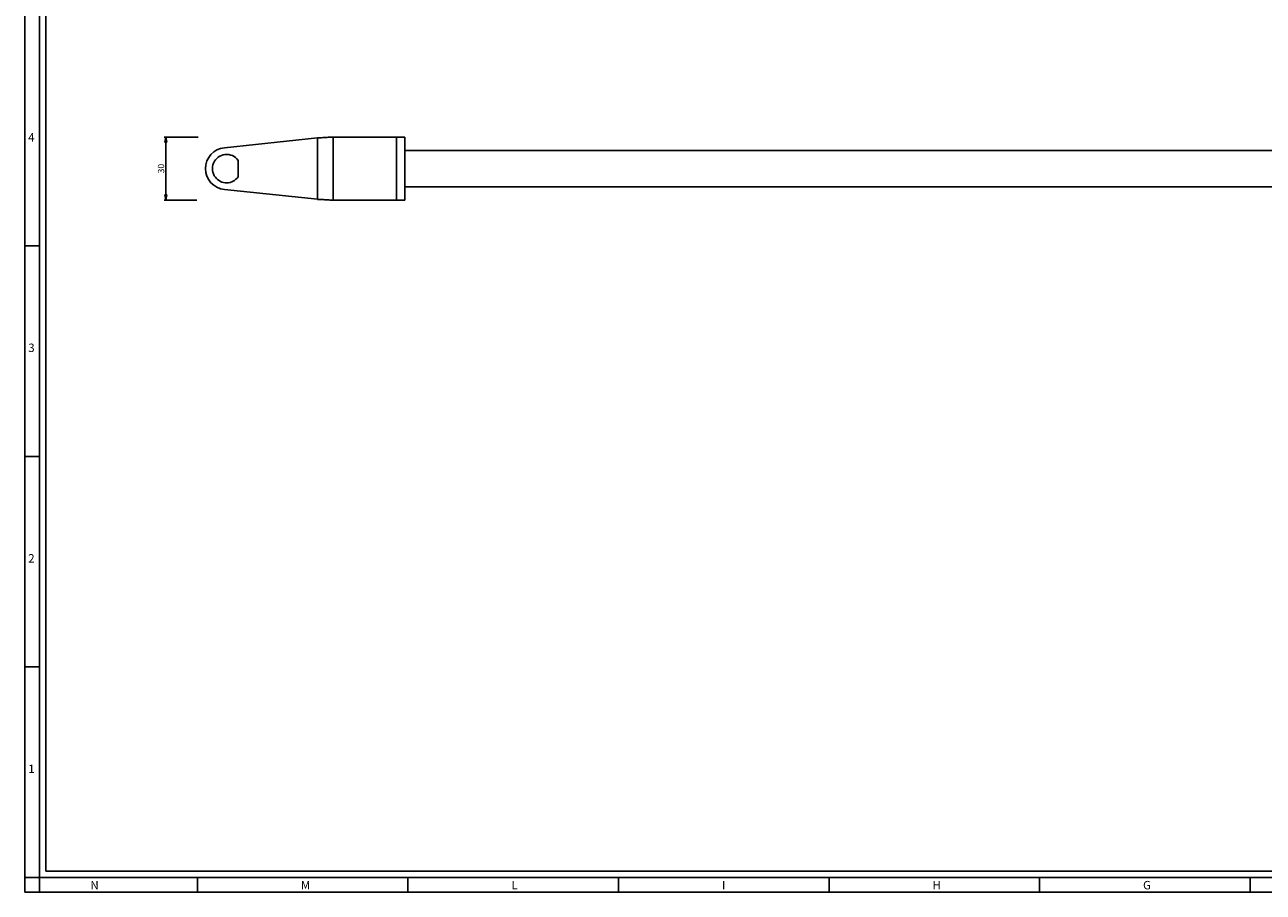
# Paper-space layout 'Foglio 1' of a CAD drawing. Extents: x -3 to 1189, y 0 to 841.
# Drawn here: x 0 to 588, y 0 to 412 of the extents above; entities that cross this region are included whole.
import ezdxf

# ---------------------------------------------------------------- set-up
doc = ezdxf.new("R2010")
doc.units = 0
doc.header["$LTSCALE"] = 65.395
doc.layers.get('0').update_dxf_attribs({"linetype": 'CONTINUOUS'})
doc.layers.add('02___PRT_ALL_AXES', color=7, linetype='CONTINUOUS')
doc.layers.add('7_ALL_FEATURES', color=7, linetype='CONTINUOUS')
doc.styles.get("Standard").update_dxf_attribs({"font": 'arial.ttf'})
doc.styles.add('TEXTSTYLE_2', font='txt', dxfattribs={"width": 0.9})
doc.dimstyles.new('DIMSTYLE_5', dxfattribs={"dimtxt": 3, "dimasz": 2.5, "dimexe": 0.75, "dimexo": 0.75, "dimgap": 0.75, "dimtad": 1, "dimdsep": 46, "dimtxsty": 'STANDARD', "dimblk": 'CLOSED', "dimblk1": 'CLOSED', "dimblk2": 'CLOSED', "dimcen": 0.09, "dimazin": 2, "dimtp": 0.2, "dimtm": 0.2, "dimtfac": 1, "dimtofl": 0, "dimtmove": 0, "dimatfit": 3, "dimldrblk": 'CLOSED', "dimfxl": 1, "dimtolj": 1, "dimarcsym": 0})

# ---------------------------------------------------------------- blocks, each defined once
blk = doc.blocks.new('_CLOSED')
at = {"color": 0, "linetype": 'ByBlock'}
for p, q in [((0, 0), (-1, 0.2)), ((-1, 0.2), (-1, -0.2)), ((-1, -0.2), (0, 0)), ((-1, 0), (0, 0))]:
    blk.add_line(p, q, dxfattribs=at)
blk = doc.blocks.new('*D6')
at = {"color": 2, "linetype": 'Continuous'}
for p, q in [((82.38, 358.75), (66.23, 358.75)), ((66.98, 358.75), (66.98, 343.75)), ((66.98, 328.75), (66.98, 343.75)), ((81.67, 328.75), (66.23, 328.75))]:
    blk.add_line(p, q, dxfattribs=at)
at = {"color": 2, "linetype": 'Continuous', "xscale": 2.5, "yscale": 2.5, "zscale": 2.5}
for p, rotation in [((66.98, 358.75), 90), ((66.98, 328.75), 270)]:
    blk.add_blockref('_CLOSED', p, dxfattribs=dict(at, rotation=rotation))
at = {"color": 2, "linetype": 'Continuous', "insert": (63.23, 343.75), "char_height": 3, "width": 4.6617, "attachment_point": 2, "rotation": 90}
blk.add_mtext('30', dxfattribs=at)

psp = doc.layouts.new('Foglio 1')

# ---------------------------------------------------------------- linework, layer by layer
at = {"color": 7, "linetype": 'Continuous'}
for p, q in [((0, 0), (0, 841)), ((7, 7), (7, 841)), ((10, 10), (10, 831)), ((0, 307), (7, 307)), ((0, 207), (7, 207)), ((0, 107), (7, 107)), ((7, 7), (0, 7)), ((7, 7), (1182, 7)), ((7, 7), (7, 0)), ((10, 10), (1179, 10)), ((82, 7), (82, 0)), ((182, 7), (182, 0)), ((282, 7), (282, 0)), ((382, 7), (382, 0)), ((482, 7), (482, 0)), ((582, 7), (582, 0)), ((0, 0), (1189, 0))]:
    psp.add_line(p, q, dxfattribs=at)
at = {"layer": '02___PRT_ALL_AXES', "color": 7, "linetype": 'Continuous'}
psp.add_line((101.373, 347.667), (101.373, 339.841), dxfattribs=at)
for start, end in [(35.430945, 217.480866), (217.480866, 324.569055)]:
    psp.add_arc((95.873, 343.754), 6.75, start, end, dxfattribs=at)
at = {"layer": '7_ALL_FEATURES', "color": 7, "linetype": 'Continuous'}
for p, q in [((138.994, 358.346), (94.826, 353.699)), ((146.518, 358.754), (145.834, 358.754)), ((176.513, 358.754), (146.518, 358.754)), ((176.513, 358.754), (178.46, 358.754)), ((178.46, 358.754), (180.46, 358.754)), ((180.46, 328.754), (180.46, 358.754)), ((678.46, 352.354), (180.46, 352.354)), ((94.826, 333.809), (138.994, 329.162)), ((678.46, 335.154), (180.46, 335.154)), ((146.518, 328.754), (145.834, 328.754)), ((146.518, 328.754), (176.513, 328.754)), ((176.513, 328.754), (178.46, 328.754)), ((178.46, 328.754), (180.46, 328.754))]:
    psp.add_line(p, q, dxfattribs=at)
at = {"layer": '7_ALL_FEATURES', "color": 9, "linetype": 'Continuous'}
for p, q in [((138.994, 329.162), (138.994, 358.346)), ((146.518, 328.754), (146.518, 358.754)), ((176.513, 328.754), (176.513, 358.754))]:
    psp.add_line(p, q, dxfattribs=at)
at = {"layer": '7_ALL_FEATURES', "color": 7, "linetype": 'Continuous'}
for centre, radius, start, end in [((95.873, 343.754), 10, 96.005919, 263.994081), ((-5.697, 3095.514), 2740.99, 273.025915, 273.183432), ((-5.697, -2408.006), 2740.99, 86.816568, 86.974085)]:
    psp.add_arc(centre, radius, start, end, dxfattribs=at)
at = {"layer": '7_ALL_FEATURES', "color": 3, "linetype": 'Continuous'}
for centre, start, end in [((7.375, 2621.88), 273.327858, 273.501021), ((7.375, -1934.372), 86.498979, 86.672142)]:
    psp.add_arc(centre, 2267.357, start, end, dxfattribs=at)

# ---------------------------------------------------------------- texts
at = {"color": 2, "linetype": 'Continuous', "char_height": 4, "attachment_point": 1, "style": 'TEXTSTYLE_2'}
for s, insert, width in [('4', (1.647, 360.627), 4.71429), ('3', (1.647, 260.627), 4.28571), ('2', (1.647, 160.627), 4.71429), ('1', (1.647, 60.627), 3.42857), ('N', (31.155, 5.359), 4.71429), ('M', (131.155, 5.359), 5.14286), ('L', (231.155, 5.359), 3.85714), ('I', (331.155, 5.359), 3.85714), ('H', (431.155, 5.359), 4.71429), ('G', (531.155, 5.359), 4.71429)]:
    psp.add_mtext(s, dxfattribs=dict(at, insert=insert, width=width))

# ---------------------------------------------------------------- dimensions: what is measured, and where the dimension line sits
at = {"color": 2, "linetype": 'Continuous'}
dim = psp.add_linear_dim(base=(66.98, 328.754), p1=(83.135, 358.754), p2=(82.417, 328.754), angle=270, dimstyle='DIMSTYLE_5', dxfattribs=at)
dim.commit()
dim.dimension.update_dxf_attribs({"geometry": '*D6', "text_midpoint": (66.98, 343.752), "dimtype": 160})

doc.saveas('drawing.dxf')
